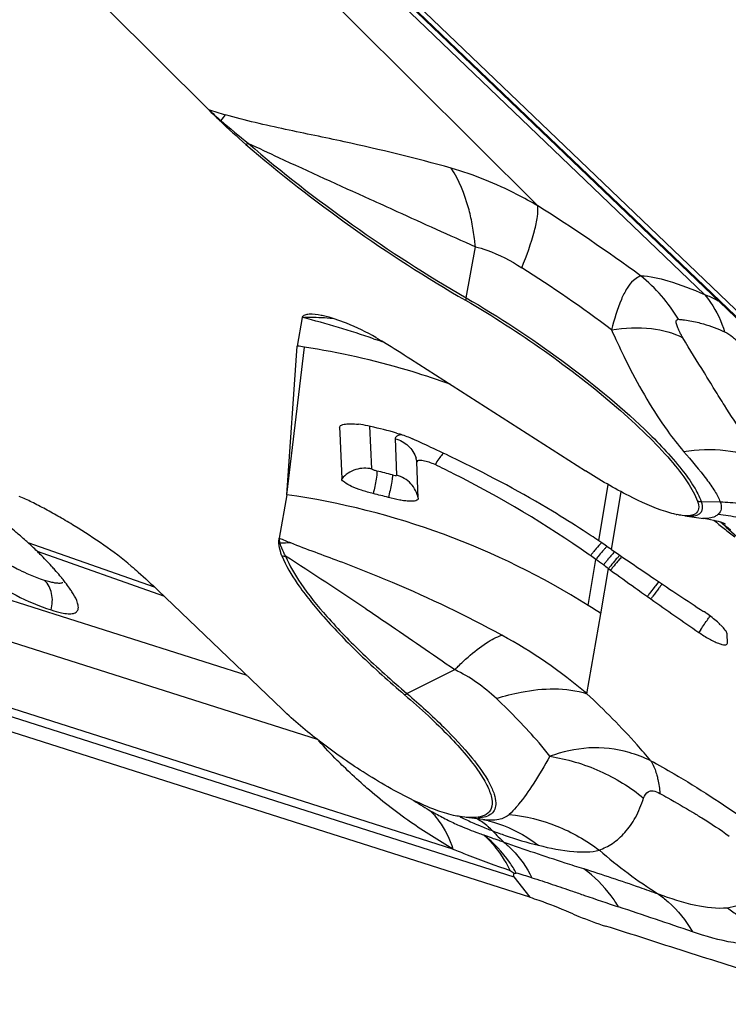
# Model space of a CAD drawing. Units: millimetres. Extents: x 0 to 841, y 0 to 594.
# Drawn here: x 131 to 133, y 186 to 189 of the extents above; entities that cross this region are included whole.
import ezdxf

# ---------------------------------------------------------------- set-up
doc = ezdxf.new("R2010")
doc.units = ezdxf.units.MM
doc.header["$LTSCALE"] = 46.255
doc.layers.add('607065213-000_CL', color=7, linetype='CONTINUOUS')

msp = doc.modelspace()

# ---------------------------------------------------------------- linework, layer by layer
at = {"layer": '607065213-000_CL', "color": 9, "linetype": 'CONTINUOUS'}
for p, q in [((133.9016, 187.9285), (130.6537, 191.042)), ((130.9359, 190.7392), (133.3841, 188.3923)), ((131.9738, 189.4888), (131.7511, 189.7103)), ((132.7196, 188.7459), (131.9738, 189.4888)), ((132.4328, 188.379), (132.4702, 188.5828)), ((132.064, 188.2153), (132.0706, 188.213)), ((131.7181, 187.593), (131.788, 188.1821)), ((132.0571, 187.6956), (132.0497, 187.8659)), ((132.1502, 187.8166), (132.1556, 187.6706)), ((132.9629, 187.4084), (133, 187.6331)), ((131.5591, 186.8706), (129.2554, 187.6056)), ((133.0138, 187.3735), (133.0523, 187.6041)), ((133.3707, 187.5661), (133.4469, 187.5643)), ((129.3674, 187.405), (131.8387, 186.6165)), ((130.6844, 187.4023), (131.1892, 187.225)), ((130.7212, 187.3675), (131.2262, 187.1897)), ((133.0462, 187.3515), (133.0354, 187.3397)), ((132.9205, 187.1506), (132.9507, 187.3343)), ((132.9712, 187.1179), (133.0012, 187.2978)), ((133.2015, 187.2458), (133.1886, 187.2296)), ((132.3806, 186.1785), (129.3859, 187.134)), ((132.9153, 186.7987), (132.9712, 187.1179)), ((129.4123, 187.0921), (132.6232, 186.0676)), ((133.3698, 187.0551), (133.3616, 187.043)), ((132.1973, 186.7989), (132.388, 186.8948)), ((132.6232, 186.0676), (132.6869, 185.9866))]:
    msp.add_line(p, q, dxfattribs=at)
at = {"layer": '607065213-000_CL', "color": 7, "linetype": 'CONTINUOUS'}
for p, q in [((130.7167, 191.0072), (133.9675, 187.8909)), ((130.7415, 190.9531), (133.8862, 187.9384)), ((131.0003, 189.5334), (131.4052, 189.1301)), ((131.7797, 188.3007), (131.7597, 188.1863)), ((131.7181, 187.593), (131.7597, 188.1863)), ((132.2114, 188.1353), (132.9099, 187.6878)), ((131.9282, 187.8613), (131.9292, 187.8386)), ((131.9292, 187.8386), (131.9369, 187.6566)), ((132.2421, 187.5784), (132.2367, 187.7245)), ((131.7181, 187.593), (131.6877, 187.4197)), ((133.3056, 187.5081), (133.3806, 187.4985)), ((133.4488, 187.4836), (133.4708, 187.4633)), ((133.4668, 187.477), (133.4686, 187.4763)), ((132.974, 187.4009), (132.9629, 187.4084)), ((132.9784, 187.3978), (132.974, 187.4009)), ((132.9873, 187.3918), (132.9784, 187.3978)), ((132.9293, 187.3496), (132.9245, 187.3529)), ((133.0138, 187.3735), (133.0225, 187.3676)), ((133.0012, 187.2978), (133.0097, 187.2917)), ((131.7002, 186.7353), (131.2035, 187.2115)), ((133.1414, 187.197), (133.1563, 187.1864)), ((133.1563, 187.1864), (133.1701, 187.1766)), ((133.4759, 187.0014), (133.4753, 187.0343)), ((132.6869, 185.9866), (129.4731, 187.012)), ((133.4757, 186.9998), (133.4759, 187.0014)), ((132.3834, 186.3129), (132.3831, 186.313)), ((132.4999, 186.2958), (132.4329, 186.3044)), ((132.5002, 186.2958), (132.5049, 186.2951)), ((132.6244, 186.0818), (132.6334, 186.0824))]:
    msp.add_line(p, q, dxfattribs=at)
for points in [[(133.3783, 187.4988), (133.3967, 187.496), (133.4206, 187.4913), (133.4389, 187.4866), (133.452, 187.4826), (133.4613, 187.4793), (133.4668, 187.477)], [(133.4708, 187.4633), (133.5137, 187.4261), (133.5567, 187.3911), (133.5995, 187.3583), (133.6419, 187.3277), (133.6839, 187.2991), (133.6981, 187.2898)]]:
    msp.add_lwpolyline(points, dxfattribs=at)
for centre, radius, start, end in [((133.564, 191.2982), 3.0596, 225.1232, 226.3128), ((133.5636, 191.3023), 3.0622, 226.3707, 229.0054), ((131.785, 187.951), 0.3644, 77.5416, 78.9767), ((130.973, 182.7441), 5.4987, 81.4767, 81.7749), ((131.9563, 187.4661), 0.4106, 78.0916, 83.3887), ((131.9527, 187.446), 0.431, 76.6293, 78.1706), ((131.3357, 184.8516), 3.0978, 74.6474, 76.6242), ((128.0878, 178.8476), 9.8744, 64.72728, 65.26206), ((127.8313, 178.3043), 10.4752, 64.11128, 64.72718), ((130.4202, 183.7751), 4.3675, 63.2931, 64.3684), ((130.4542, 183.8355), 4.2982, 54.919, 63.3368), ((131.3172, 184.5889), 3.0994, 74.9298, 76.0824), ((133.3366, 187.8204), 0.3133, 257.9755, 258.7167), ((129.9178, 186.5649), 1.1353, 48.0212, 49.4959), ((130.802, 184.2288), 3.8443, 55.7994, 56.918), ((129.9347, 186.5822), 1.1112, 47.5655, 48.0717), ((129.7577, 186.385), 1.3762, 45.5613, 47.6683), ((127.7218, 179.7021), 9.3197, 55.40084, 55.59885), ((129.4846, 186.1079), 1.7652, 44.9321, 45.5277), ((130.5219, 183.9352), 4.1777, 54.4524, 54.8137), ((143.4577, 202.5181), 18.3965, 235.44219, 236.05168), ((125.6807, 177.2519), 12.4301, 54.03361, 54.20588), ((125.7102, 177.2964), 12.3768, 53.90827, 54.02346), ((129.9979, 186.5891), 1.0614, 39.8434, 41.5118), ((130.1074, 186.6808), 0.9186, 38.9049, 39.8256), ((141.0105, 198.2852), 13.5967, 233.95375, 234.46048), ((130.189, 186.7466), 0.8137, 37.5556, 38.9144), ((144.9821, 204.7856), 21.1289, 236.05631, 236.69391), ((130.5622, 187.0123), 0.3555, 32.8714, 34.1496), ((142.1052, 199.8146), 15.4775, 234.45378, 234.60911), ((131.2941, 184.5716), 3.049, 56.6311, 57.7649), ((144.3206, 202.9525), 19.3186, 234.74702, 235.43948), ((133.0883, 186.6834), 0.5312, 55.7084, 56.6827), ((133.0814, 186.6733), 0.5433, 55.0024, 55.7107), ((133.2769, 186.8989), 0.2445, 43.0835, 45.7769), ((133.2146, 186.8943), 1.0042, 232.8953, 234.0012)]:
    msp.add_arc(centre, radius, start, end, dxfattribs=at)
at = {"layer": '607065213-000_CL', "color": 9, "linetype": 'CONTINUOUS'}
for centre, radius, start, end in [((133.1103, 194.4689), 5.6045, 252.287, 253.0066), ((134.0983, 192.1548), 4.0499, 228.3187, 229.2493), ((131.4097, 189.2562), 0.1753, 283.5219, 284.8707), ((132.2612, 188.466), 1.0178, 140.8151, 142.42), ((133.7232, 191.7026), 3.4625, 229.0681, 231.4372), ((131.4853, 189.167), 0.1892, 291.5376, 294.8149), ((128.5901, 182.2435), 7.7028, 53.89092, 57.58101), ((129.7246, 183.8843), 5.4666, 53.0218, 57.5804), ((132.7121, 187.9517), 0.6629, 41.0035, 50.9642), ((132.6403, 188.3408), 0.2109, 169.5594, 172.3578), ((132.6911, 187.9337), 0.6905, 31.3537, 40.9877), ((130.7245, 184.2794), 4.1575, 73.239, 75.2959), ((130.6821, 184.1373), 4.3057, 71.28, 73.2442), ((130.6601, 184.0714), 4.3752, 70.6718, 71.1922), ((131.3166, 185.1218), 3.0963, 73.4481, 81.2435), ((131.32, 185.1337), 3.084, 73.0709, 73.4448), ((131.32, 185.1339), 3.0838, 70.0474, 73.0706), ((132.1304, 187.7053), 0.1082, 10.2244, 17.9714), ((132.554, 187.5711), 0.2826, 144.1826, 149.9252), ((131.362, 184.6782), 3.0929, 75.4442, 76.6253), ((131.2786, 184.5435), 3.081, 57.799, 81.8), ((133.3757, 187.7735), 0.2075, 264.6588, 268.6227), ((135.3419, 189.8301), 3.0264, 230.6134, 231.1151), ((135.415, 189.9207), 3.1428, 231.1148, 231.6027), ((135.4705, 189.9907), 3.2321, 231.6027, 232.5645), ((131.7132, 187.6051), 0.2073, 262.5805, 264.0177), ((135.3965, 196.1587), 9.4933, 247.00385, 247.30665), ((131.7354, 186.6475), 0.7528, 90.1066, 93.334), ((133.22, 187.1625), 0.3173, 135.6739, 137.6236), ((131.7162, 187.555), 0.2071, 265.0549, 269.014), ((113.0325, 158.5272), 34.3451, 56.41105, 57.05065), ((133.5104, 186.9043), 0.7321, 141.3865, 142.5413), ((133.4766, 186.9315), 0.6887, 140.2091, 141.3977), ((133.5752, 186.855), 0.7872, 141.4181, 142.491), ((133.4896, 186.9243), 0.677, 139.1383, 141.4859), ((133.3293, 187.0627), 0.4653, 137.6069, 139.1131), ((133.5299, 186.8963), 0.6887, 139.3392, 140.4395), ((133.273, 187.1358), 0.3028, 136.1383, 137.3864), ((133.6694, 186.7818), 0.8691, 141.4046, 142.3733), ((133.6288, 186.8144), 0.8171, 140.4285, 141.4137), ((133.7761, 186.7055), 0.9754, 141.7474, 142.6094), ((133.343, 187.0715), 0.3978, 137.3965, 138.7148), ((133.7806, 186.7039), 0.9695, 141.7963, 142.6786), ((133.6676, 186.8672), 0.5839, 140.7671, 141.7734), ((134.7884, 186.0032), 2.0159, 143.6441, 144.0607), ((134.9616, 185.8832), 2.2096, 143.7932, 144.1728), ((130.6223, 188.9811), 3.3551, 325.8265, 326.0795), ((125.6791, 192.3367), 9.3296, 325.52071, 325.82862), ((131.6028, 185.2521), 2.0285, 49.6828, 61.3342), ((132.0872, 186.2855), 0.6795, 46.6215, 63.7332), ((132.11, 186.9722), 0.194, 293.5921, 296.7377), ((132.9082, 185.9677), 0.6213, 65.0731, 73.6475), ((133.2222, 187.9716), 1.8861, 237.7898, 240.2533), ((132.0852, 186.1188), 0.2947, 43.196, 46.9254), ((133.186, 187.9075), 1.8125, 240.2426, 241.1754), ((133.036, 187.633), 1.4996, 241.1379, 243.3186), ((132.9032, 187.369), 1.2041, 243.3256, 245.9114), ((133.027, 187.5764), 1.4116, 243.9703, 244.3011), ((133.0383, 187.5999), 1.4377, 244.3017, 244.7822), ((133.0962, 187.7246), 1.5751, 244.8116, 246.82), ((132.3181, 186.0307), 0.3119, 49.4902, 59.2704), ((132.3949, 185.7874), 0.5195, 75.7349, 77.7437), ((133.1887, 187.9384), 1.8081, 246.7927, 247.2608), ((133.3432, 188.3111), 2.2115, 247.3002, 248.6793), ((132.3077, 186.0182), 0.3282, 45.163, 49.5261), ((133.0219, 186.6914), 0.6536, 222.3696, 228.083), ((134.2264, 187.6271), 1.9246, 229.0465, 237.7892), ((132.0955, 184.1576), 1.9986, 72.5456, 74.3891), ((106.6212, 107.1525), 83.1068, 71.249112, 71.463698)]:
    msp.add_arc(centre, radius, start, end, dxfattribs=at)
for points, knots in [([(132.3738, 188.8963), (132.2324, 188.9358), (132.0123, 188.989), (131.7099, 189.0509), (131.5517, 189.0862), (131.4724, 189.1091)], [0, 0, 0, 0, 0.475439, 0.732689, 1, 1, 1, 1]), ([(131.5647, 188.9952), (131.6973, 188.8799), (131.9786, 188.662), (132.2773, 188.4687), (132.4328, 188.379)], [0, 0, 0, 0, 0.494504, 1, 1, 1, 1]), ([(131.5647, 188.9952), (131.6048, 188.9764), (131.7657, 188.9013), (131.9273, 188.8278), (132.0488, 188.773)], [0, 0, 0, 0, 0.249132, 1, 1, 1, 1]), ([(132.7196, 188.7458), (132.6921, 188.7616), (132.5816, 188.8218), (132.4645, 188.8707), (132.3738, 188.8963)], [0, 0, 0, 0, 0.251738, 1, 1, 1, 1]), ([(132.4574, 188.6733), (132.4533, 188.6948), (132.4355, 188.7723), (132.4054, 188.848), (132.3738, 188.8963)], [0, 0, 0, 0, 0.27517, 1, 1, 1, 1]), ([(132.0488, 188.773), (132.085, 188.7566), (132.2252, 188.6927), (132.3656, 188.6291), (132.4702, 188.5828)], [0, 0, 0, 0, 0.257663, 1, 1, 1, 1]), ([(132.6553, 188.499), (132.6748, 188.5471), (132.6996, 188.6142), (132.7179, 188.6978), (132.7206, 188.7315), (132.7196, 188.7459)], [0, 0, 0, 0, 0.607352, 0.831875, 1, 1, 1, 1]), ([(132.4702, 188.5828), (132.4695, 188.5905), (132.4662, 188.6208), (132.4617, 188.651), (132.4574, 188.6733)], [0, 0, 0, 0, 0.255416, 1, 1, 1, 1]), ([(132.4702, 188.5828), (132.4856, 188.5792), (132.5508, 188.5595), (132.6113, 188.5269), (132.6553, 188.499)], [0, 0, 0, 0, 0.233032, 1, 1, 1, 1]), ([(133.101, 188.4475), (133.0905, 188.4391), (133.0723, 188.4145), (133.0405, 188.3495), (133.0243, 188.2922), (133.0128, 188.2514)], [0, 0, 0, 0, 0.184855, 0.414498, 1, 1, 1, 1]), ([(133.1295, 188.4666), (133.1272, 188.4655), (133.1171, 188.4601), (133.1078, 188.4532), (133.101, 188.4475)], [0, 0, 0, 0, 0.221972, 1, 1, 1, 1]), ([(133.1295, 188.4666), (133.1665, 188.4655), (133.254, 188.4452), (133.3367, 188.4133), (133.3841, 188.3923)], [0, 0, 0, 0, 0.416357, 1, 1, 1, 1]), ([(132.4328, 188.379), (132.565, 188.3028), (132.8119, 188.1395), (133.0419, 187.9527), (133.1451, 187.8538)], [0, 0, 0, 0, 0.516305, 1, 1, 1, 1]), ([(133.3841, 188.3923), (133.3887, 188.3907), (133.4076, 188.3834), (133.4258, 188.3745), (133.4392, 188.3672)], [0, 0, 0, 0, 0.243645, 1, 1, 1, 1]), ([(133.3841, 188.3923), (133.3929, 188.3822), (133.4275, 188.3369), (133.4516, 188.2841), (133.4646, 188.2427)], [0, 0, 0, 0, 0.236607, 1, 1, 1, 1]), ([(133.2979, 188.219), (133.2954, 188.2233), (133.2907, 188.2318), (133.2832, 188.2464), (133.2761, 188.2622), (133.2717, 188.2766), (133.2701, 188.2907), (133.278, 188.2934), (133.2808, 188.293)], [0, 0, 0, 0, 0.174731, 0.342739, 0.576831, 0.771717, 0.900875, 1, 1, 1, 1]), ([(133.2808, 188.293), (133.2863, 188.2926), (133.3113, 188.2902), (133.336, 188.2857), (133.3551, 188.2811)], [0, 0, 0, 0, 0.220069, 1, 1, 1, 1]), ([(133.0128, 188.2514), (133.0657, 188.259), (133.1632, 188.264), (133.2598, 188.2398), (133.2979, 188.219)], [0, 0, 0, 0, 0.55183, 1, 1, 1, 1]), ([(133.0128, 188.2514), (133.0287, 188.2162), (133.089, 188.087), (133.1581, 187.9615), (133.2168, 187.8758)], [0, 0, 0, 0, 0.271113, 1, 1, 1, 1]), ([(133.3551, 188.2811), (133.3633, 188.2791), (133.4007, 188.2691), (133.4371, 188.2553), (133.4646, 188.2427)], [0, 0, 0, 0, 0.218564, 1, 1, 1, 1]), ([(133.615, 187.7269), (133.5879, 187.7601), (133.5379, 187.8348), (133.4758, 187.931), (133.4238, 188.0135), (133.3691, 188.1037), (133.3248, 188.1712), (133.2979, 188.219)], [0, 0, 0, 0, 0.219644, 0.459362, 0.58682, 0.718997, 1, 1, 1, 1]), ([(133.4646, 188.2427), (133.476, 188.2377), (133.4982, 188.2225), (133.5178, 188.2046), (133.5277, 188.1947)], [0, 0, 0, 0, 0.471303, 1, 1, 1, 1]), ([(133.2168, 187.8758), (133.2236, 187.866), (133.2502, 187.8281), (133.2786, 187.7916), (133.3009, 187.7655)], [0, 0, 0, 0, 0.257219, 1, 1, 1, 1]), ([(132.1748, 187.8321), (132.1718, 187.8317), (132.1633, 187.8302), (132.1535, 187.8262), (132.151, 187.8208)], [0, 0, 0, 0, 0.335252, 1, 1, 1, 1]), ([(133.1451, 187.8538), (133.198, 187.8031), (133.2686, 187.73), (133.3403, 187.6304), (133.3635, 187.5864), (133.3707, 187.5661)], [0, 0, 0, 0, 0.597396, 0.82471, 1, 1, 1, 1]), ([(132.3428, 187.7583), (132.3412, 187.7567), (132.3349, 187.7497), (132.3291, 187.7423), (132.3249, 187.7365)], [0, 0, 0, 0, 0.236375, 1, 1, 1, 1]), ([(133.3009, 187.7655), (133.356, 187.7742), (133.4642, 187.7783), (133.5693, 187.7494), (133.615, 187.7269)], [0, 0, 0, 0, 0.52298, 1, 1, 1, 1]), ([(133.3009, 187.7655), (133.3321, 187.729), (133.3762, 187.6779), (133.4245, 187.6102), (133.4414, 187.5791), (133.4469, 187.5643)], [0, 0, 0, 0, 0.577253, 0.810419, 1, 1, 1, 1]), ([(132.0571, 187.6954), (132.0363, 187.7002), (131.9903, 187.6989), (131.9514, 187.6736), (131.9368, 187.6567)], [0, 0, 0, 0, 0.488814, 1, 1, 1, 1]), ([(132.0774, 187.6872), (132.0732, 187.6884), (132.0667, 187.6899), (132.0611, 187.693), (132.0569, 187.6943), (132.0571, 187.6954)], [0, 0, 0, 0, 0.589203, 0.843128, 1, 1, 1, 1]), ([(132.0774, 187.6872), (132.0779, 187.6766), (132.0724, 187.6463), (132.0669, 187.6166), (132.0627, 187.5973)], [0, 0, 0, 0, 0.351202, 1, 1, 1, 1]), ([(132.1393, 187.6718), (132.1395, 187.6676), (132.1383, 187.6564), (132.1335, 187.6263), (132.1276, 187.6005), (132.1231, 187.5817)], [0, 0, 0, 0, 0.138423, 0.366136, 1, 1, 1, 1]), ([(132.1393, 187.6718), (132.1428, 187.6709), (132.1481, 187.6701), (132.1529, 187.6694), (132.1557, 187.6701), (132.1557, 187.6707)], [0, 0, 0, 0, 0.643913, 0.88628, 1, 1, 1, 1]), ([(132.2419, 187.5784), (132.2382, 187.5998), (132.2173, 187.6417), (132.1771, 187.6651), (132.1557, 187.6708)], [0, 0, 0, 0, 0.495282, 1, 1, 1, 1]), ([(133.3707, 187.5661), (133.3747, 187.5547), (133.379, 187.5362), (133.3667, 187.5164), (133.3573, 187.5118), (133.3523, 187.5101)], [0, 0, 0, 0, 0.547447, 0.762398, 1, 1, 1, 1]), ([(133.4469, 187.5643), (133.4502, 187.5553), (133.4545, 187.5371), (133.4447, 187.5203), (133.4386, 187.5154)], [0, 0, 0, 0, 0.547737, 1, 1, 1, 1]), ([(133.4469, 187.5643), (133.4738, 187.5637), (133.5799, 187.5551), (133.6844, 187.523), (133.7549, 187.4861)], [0, 0, 0, 0, 0.252675, 1, 1, 1, 1]), ([(133.3523, 187.5101), (133.3493, 187.5091), (133.3339, 187.5056), (133.3179, 187.5066), (133.3056, 187.5081)], [0, 0, 0, 0, 0.206121, 1, 1, 1, 1]), ([(133.4386, 187.5154), (133.435, 187.5118), (133.4175, 187.4991), (133.3943, 187.4968), (133.3782, 187.4988)], [0, 0, 0, 0, 0.23712, 1, 1, 1, 1]), ([(133.4386, 187.5154), (133.4658, 187.5126), (133.5746, 187.4947), (133.6789, 187.4508), (133.7485, 187.4061)], [0, 0, 0, 0, 0.248761, 1, 1, 1, 1]), ([(131.7127, 187.3479), (131.7102, 187.3525), (131.7017, 187.3688), (131.6947, 187.3861), (131.6916, 187.399)], [0, 0, 0, 0, 0.282205, 1, 1, 1, 1]), ([(132.5759, 187.0319), (132.4342, 187.1092), (132.2197, 187.2127), (131.9345, 187.3251), (131.798, 187.3745), (131.734, 187.4003)], [0, 0, 0, 0, 0.526516, 0.77499, 1, 1, 1, 1]), ([(132.9736, 187.4012), (132.9716, 187.3992), (132.9624, 187.3899), (132.9539, 187.3801), (132.9474, 187.3722)], [0, 0, 0, 0, 0.219189, 1, 1, 1, 1]), ([(130.6826, 187.2773), (130.6692, 187.2832), (130.6099, 187.3115), (130.5534, 187.3452), (130.5107, 187.3728)], [0, 0, 0, 0, 0.224487, 1, 1, 1, 1]), ([(131.7127, 187.3479), (131.728, 187.3092), (131.779, 187.2247), (131.884, 187.0955), (132.0268, 186.9493), (132.137, 186.8504), (132.1973, 186.7989)], [0, 0, 0, 0, 0.169563, 0.397409, 0.677523, 1, 1, 1, 1]), ([(133.026, 187.3653), (133.0246, 187.3639), (133.0182, 187.3573), (133.0121, 187.3504), (133.0075, 187.345)], [0, 0, 0, 0, 0.222436, 1, 1, 1, 1]), ([(133.0354, 187.3397), (133.0334, 187.3375), (133.0248, 187.3276), (133.0165, 187.3174), (133.0102, 187.3094)], [0, 0, 0, 0, 0.228426, 1, 1, 1, 1]), ([(133.044, 187.334), (133.042, 187.3317), (133.0334, 187.3217), (133.0251, 187.3114), (133.0188, 187.3035)], [0, 0, 0, 0, 0.231664, 1, 1, 1, 1]), ([(130.7516, 187.2508), (130.7463, 187.2525), (130.7229, 187.2604), (130.7, 187.2696), (130.6826, 187.2773)], [0, 0, 0, 0, 0.228485, 1, 1, 1, 1]), ([(130.7774, 187.1328), (130.783, 187.1541), (130.7855, 187.1973), (130.7658, 187.2372), (130.7516, 187.2508)], [0, 0, 0, 0, 0.528312, 1, 1, 1, 1]), ([(130.8236, 187.2414), (130.8223, 187.2409), (130.8159, 187.2389), (130.809, 187.2389), (130.8038, 187.2392)], [0, 0, 0, 0, 0.21139, 1, 1, 1, 1]), ([(133.1886, 187.2296), (133.1867, 187.2272), (133.1788, 187.2169), (133.1709, 187.2064), (133.1649, 187.1982)], [0, 0, 0, 0, 0.231772, 1, 1, 1, 1]), ([(133.2089, 187.2285), (133.2067, 187.2257), (133.1964, 187.2124), (133.1864, 187.199), (133.1787, 187.1885)], [0, 0, 0, 0, 0.218516, 1, 1, 1, 1]), ([(132.0332, 187.1376), (132.0612, 187.1188), (132.1799, 187.0385), (132.2978, 186.9571), (132.388, 186.8948)], [0, 0, 0, 0, 0.235079, 1, 1, 1, 1]), ([(132.4411, 186.945), (132.4643, 186.9654), (132.5063, 186.9988), (132.5541, 187.0252), (132.5759, 187.0319)], [0, 0, 0, 0, 0.57491, 1, 1, 1, 1]), ([(132.388, 186.8948), (132.3925, 186.8993), (132.4098, 186.9165), (132.4276, 186.9331), (132.4411, 186.945)], [0, 0, 0, 0, 0.261224, 1, 1, 1, 1]), ([(132.1973, 186.7989), (132.2478, 186.7559), (132.3381, 186.6741), (132.4496, 186.5549), (132.5165, 186.4639), (132.5453, 186.4013), (132.5513, 186.3744), (132.5515, 186.3625)], [0, 0, 0, 0, 0.348681, 0.63911, 0.857345, 0.937693, 1, 1, 1, 1]), ([(132.554, 186.7794), (132.5864, 186.7898), (132.7035, 186.8207), (132.8317, 186.8244), (132.9153, 186.7987)], [0, 0, 0, 0, 0.28047, 1, 1, 1, 1]), ([(133.1701, 186.5311), (133.1522, 186.5525), (133.0715, 186.6456), (132.9845, 186.7332), (132.9153, 186.7987)], [0, 0, 0, 0, 0.226284, 1, 1, 1, 1]), ([(132.7673, 186.5488), (132.7533, 186.567), (132.6871, 186.6482), (132.6134, 186.7231), (132.554, 186.7794)], [0, 0, 0, 0, 0.218701, 1, 1, 1, 1]), ([(131.9443, 186.5077), (131.9359, 186.5158), (131.902, 186.549), (131.8693, 186.5834), (131.8461, 186.6106)], [0, 0, 0, 0, 0.247415, 1, 1, 1, 1]), ([(133.0831, 186.5639), (133.0314, 186.5792), (132.9226, 186.5911), (132.8171, 186.5664), (132.7673, 186.5488)], [0, 0, 0, 0, 0.505266, 1, 1, 1, 1]), ([(132.7673, 186.5488), (132.7461, 186.5113), (132.7072, 186.4457), (132.6637, 186.3829), (132.6428, 186.3571)], [0, 0, 0, 0, 0.564909, 1, 1, 1, 1]), ([(132.7673, 186.5488), (132.8357, 186.538), (132.9695, 186.4983), (133.0885, 186.4253), (133.1415, 186.3817)], [0, 0, 0, 0, 0.502459, 1, 1, 1, 1]), ([(133.1701, 186.5311), (133.2012, 186.5142), (133.3306, 186.441), (133.4555, 186.36), (133.5474, 186.2942)], [0, 0, 0, 0, 0.238837, 1, 1, 1, 1]), ([(133.1701, 186.5311), (133.1726, 186.5269), (133.1827, 186.5085), (133.1899, 186.4886), (133.1942, 186.4731)], [0, 0, 0, 0, 0.234964, 1, 1, 1, 1]), ([(132.0375, 186.422), (132.0296, 186.4289), (131.998, 186.4568), (131.9672, 186.4856), (131.9443, 186.5077)], [0, 0, 0, 0, 0.246072, 1, 1, 1, 1]), ([(133.1942, 186.4731), (133.1957, 186.4676), (133.2015, 186.4438), (133.2047, 186.4194), (133.2061, 186.4007)], [0, 0, 0, 0, 0.236062, 1, 1, 1, 1]), ([(132.3806, 186.1785), (132.323, 186.2125), (132.2039, 186.2872), (132.0929, 186.3737), (132.0375, 186.422)], [0, 0, 0, 0, 0.476068, 1, 1, 1, 1]), ([(133.1415, 186.3817), (133.1447, 186.3918), (133.1545, 186.4091), (133.1829, 186.4127), (133.1979, 186.4055), (133.2061, 186.4007)], [0, 0, 0, 0, 0.398393, 0.642682, 1, 1, 1, 1]), ([(132.5515, 186.3625), (132.5517, 186.3543), (132.5496, 186.338), (132.5349, 186.3176), (132.5106, 186.3057), (132.4918, 186.3029), (132.4814, 186.3023)], [0, 0, 0, 0, 0.238853, 0.456477, 0.698714, 1, 1, 1, 1]), ([(132.965, 186.1736), (132.9732, 186.178), (132.9914, 186.1858), (133.028, 186.206), (133.0607, 186.2367), (133.0893, 186.2732), (133.1184, 186.317), (133.1308, 186.356), (133.1415, 186.3817)], [0, 0, 0, 0, 0.09969, 0.209748, 0.443562, 0.569617, 0.703502, 1, 1, 1, 1]), ([(133.2061, 186.4007), (133.2168, 186.3947), (133.2605, 186.3702), (133.304, 186.3453), (133.3365, 186.3257)], [0, 0, 0, 0, 0.243747, 1, 1, 1, 1]), ([(132.6428, 186.3571), (132.6396, 186.3531), (132.6279, 186.3391), (132.6154, 186.3256), (132.6056, 186.3168)], [0, 0, 0, 0, 0.279552, 1, 1, 1, 1]), ([(133.3365, 186.3257), (133.3488, 186.3183), (133.3985, 186.288), (133.4471, 186.256), (133.4825, 186.2302)], [0, 0, 0, 0, 0.246824, 1, 1, 1, 1]), ([(132.3, 186.3205), (132.3089, 186.311), (132.3438, 186.2687), (132.368, 186.2182), (132.3806, 186.1785)], [0, 0, 0, 0, 0.238742, 1, 1, 1, 1]), ([(132.6056, 186.3168), (132.5941, 186.3064), (132.5588, 186.2905), (132.5212, 186.2931), (132.5001, 186.2958)], [0, 0, 0, 0, 0.420849, 1, 1, 1, 1]), ([(132.5229, 186.2909), (132.5765, 186.2772), (132.6459, 186.2474), (132.7066, 186.205), (132.7214, 186.1936)], [0, 0, 0, 0, 0.74813, 1, 1, 1, 1]), ([(132.6056, 186.3168), (132.6702, 186.3102), (132.7984, 186.2787), (132.9131, 186.2133), (132.965, 186.1736)], [0, 0, 0, 0, 0.498488, 1, 1, 1, 1]), ([(132.5044, 186.2337), (132.4968, 186.2362), (132.4655, 186.2471), (132.4347, 186.2595), (132.4118, 186.2697)], [0, 0, 0, 0, 0.24171, 1, 1, 1, 1]), ([(132.5391, 186.2509), (132.5556, 186.2448), (132.6156, 186.2235), (132.6766, 186.2046), (132.7214, 186.1936)], [0, 0, 0, 0, 0.276197, 1, 1, 1, 1]), ([(132.6088, 186.0934), (132.6021, 186.1073), (132.5744, 186.1589), (132.537, 186.2056), (132.5044, 186.2337)], [0, 0, 0, 0, 0.264625, 1, 1, 1, 1]), ([(132.6334, 186.0824), (132.6251, 186.0973), (132.59, 186.1538), (132.5435, 186.2034), (132.5044, 186.2337)], [0, 0, 0, 0, 0.256012, 1, 1, 1, 1]), ([(132.5853, 186.2051), (132.5783, 186.2074), (132.5512, 186.2165), (132.5243, 186.2261), (132.5044, 186.2337)], [0, 0, 0, 0, 0.256624, 1, 1, 1, 1]), ([(132.9033, 186.099), (132.8785, 186.1068), (132.772, 186.1408), (132.666, 186.1761), (132.5853, 186.2051)], [0, 0, 0, 0, 0.233121, 1, 1, 1, 1]), ([(132.5853, 186.2051), (132.5964, 186.196), (132.6405, 186.1554), (132.6748, 186.1049), (132.695, 186.0641)], [0, 0, 0, 0, 0.239479, 1, 1, 1, 1]), ([(132.3806, 186.1785), (132.3996, 186.1707), (132.4751, 186.1407), (132.5514, 186.1127), (132.6088, 186.0934)], [0, 0, 0, 0, 0.253675, 1, 1, 1, 1]), ([(132.7214, 186.1936), (132.768, 186.1821), (132.8484, 186.1654), (132.932, 186.1658), (132.965, 186.1736)], [0, 0, 0, 0, 0.586512, 1, 1, 1, 1]), ([(133.2012, 185.9983), (133.1763, 186.0072), (133.0772, 186.0422), (132.9774, 186.0754), (132.9026, 186.0995)], [0, 0, 0, 0, 0.252137, 1, 1, 1, 1]), ([(133.0413, 185.9479), (133.0322, 185.963), (132.9942, 186.0199), (132.9448, 186.0695), (132.9033, 186.099)], [0, 0, 0, 0, 0.257456, 1, 1, 1, 1]), ([(132.695, 186.0641), (132.7226, 186.056), (132.7766, 186.0374), (132.8309, 186.0193), (132.8577, 186.0101)], [0, 0, 0, 0, 0.50278, 1, 1, 1, 1]), ([(133.5868, 186.0542), (133.5896, 186.0457), (133.5913, 186.0287), (133.5821, 185.9998), (133.5589, 185.972), (133.5202, 185.9514), (133.4909, 185.9452), (133.4754, 185.9431)], [0, 0, 0, 0, 0.150881, 0.275602, 0.501756, 0.737487, 1, 1, 1, 1]), ([(132.8577, 186.0101), (132.8737, 186.0046), (132.9347, 185.9833), (132.996, 185.9628), (133.0413, 185.9479)], [0, 0, 0, 0, 0.260837, 1, 1, 1, 1]), ([(133.4754, 185.9431), (133.4334, 185.939), (133.3382, 185.9507), (133.2492, 185.9811), (133.2005, 185.9987)], [0, 0, 0, 0, 0.449034, 1, 1, 1, 1]), ([(133.2005, 185.9987), (133.214, 185.9892), (133.2671, 185.9469), (133.3103, 185.8927), (133.3363, 185.8484)], [0, 0, 0, 0, 0.243309, 1, 1, 1, 1]), ([(133.4754, 185.9431), (133.4904, 185.9336), (133.5495, 185.8927), (133.6021, 185.8423), (133.6365, 185.8007)], [0, 0, 0, 0, 0.247306, 1, 1, 1, 1]), ([(133.6365, 185.8007), (133.5916, 185.7934), (133.4876, 185.8017), (133.3897, 185.8303), (133.3363, 185.8484)], [0, 0, 0, 0, 0.446463, 1, 1, 1, 1])]:
    msp.add_open_spline(points, degree=3, knots=knots, dxfattribs=at)
at = {"layer": '607065213-000_CL', "color": 7, "linetype": 'CONTINUOUS'}
for points, knots in [([(131.5548, 188.991), (131.6886, 188.8746), (131.9726, 188.6546), (132.2742, 188.4594), (132.4312, 188.3688)], [0, 0, 0, 0, 0.494504, 1, 1, 1, 1]), ([(132.4312, 188.3688), (132.539, 188.3066), (132.7463, 188.1726), (132.9844, 187.9886), (133.149, 187.8385), (133.2447, 187.7384), (133.3142, 187.6505), (133.3471, 187.5931), (133.3564, 187.567)], [0, 0, 0, 0, 0.301787, 0.597405, 0.728449, 0.841523, 0.932777, 1, 1, 1, 1]), ([(131.8546, 188.3086), (131.8388, 188.3117), (131.8163, 188.3145), (131.7908, 188.3117), (131.7805, 188.305), (131.7797, 188.3007)], [0, 0, 0, 0, 0.613197, 0.834801, 1, 1, 1, 1]), ([(131.7797, 188.3007), (131.7905, 188.301), (131.8311, 188.3018), (131.8718, 188.3002), (131.9014, 188.2969)], [0, 0, 0, 0, 0.266032, 1, 1, 1, 1]), ([(132.0733, 188.2201), (132.0356, 188.242), (131.9672, 188.2753), (131.8951, 188.2998), (131.8636, 188.3068)], [0, 0, 0, 0, 0.574235, 1, 1, 1, 1]), ([(132.0733, 188.2201), (132.0847, 188.2135), (132.1312, 188.186), (132.177, 188.1573), (132.2114, 188.1353)], [0, 0, 0, 0, 0.24545, 1, 1, 1, 1]), ([(131.9302, 187.8665), (131.9331, 187.8698), (131.9446, 187.8742), (131.9557, 187.8754), (131.9627, 187.8758)], [0, 0, 0, 0, 0.387509, 1, 1, 1, 1]), ([(131.9627, 187.8758), (131.9658, 187.8759), (131.9794, 187.8762), (131.9931, 187.8752), (132.0036, 187.874)], [0, 0, 0, 0, 0.224024, 1, 1, 1, 1]), ([(132.1559, 187.8389), (132.1615, 187.8373), (132.1833, 187.8309), (132.2046, 187.8228), (132.2199, 187.8158)], [0, 0, 0, 0, 0.256732, 1, 1, 1, 1]), ([(132.3095, 187.7128), (132.3017, 187.7165), (132.2857, 187.7224), (132.2663, 187.7279), (132.2518, 187.7294), (132.244, 187.7297), (132.2368, 187.7272), (132.2369, 187.7246)], [0, 0, 0, 0, 0.339013, 0.662271, 0.794336, 0.896427, 1, 1, 1, 1]), ([(132.9004, 187.4499), (132.8601, 187.4762), (132.6995, 187.5767), (132.5322, 187.6665), (132.405, 187.7282)], [0, 0, 0, 0, 0.253895, 1, 1, 1, 1]), ([(133.23, 187.5252), (133.1794, 187.5413), (133.0697, 187.5913), (132.9661, 187.6518), (132.9099, 187.6878)], [0, 0, 0, 0, 0.443219, 1, 1, 1, 1]), ([(132.0627, 187.5973), (132.0471, 187.6012), (132.0179, 187.6094), (131.9785, 187.6243), (131.9519, 187.6379), (131.937, 187.6507), (131.9368, 187.6567)], [0, 0, 0, 0, 0.338929, 0.644244, 0.873584, 1, 1, 1, 1]), ([(131.0971, 187.3082), (131.0623, 187.3382), (130.9875, 187.3932), (130.8909, 187.4564), (130.8127, 187.5032), (130.7561, 187.535), (130.7025, 187.5625), (130.6677, 187.5791), (130.6506, 187.5851)], [0, 0, 0, 0, 0.261611, 0.527903, 0.656765, 0.780667, 0.897261, 1, 1, 1, 1]), ([(132.2419, 187.5784), (132.242, 187.5764), (132.2399, 187.5717), (132.2318, 187.5682), (132.2206, 187.5665), (132.2058, 187.5666), (132.1879, 187.5682), (132.1598, 187.5726), (132.138, 187.5777), (132.1231, 187.5817)], [0, 0, 0, 0, 0.047474, 0.110078, 0.200367, 0.319457, 0.464546, 0.630492, 1, 1, 1, 1]), ([(133.3564, 187.567), (133.3598, 187.5573), (133.3649, 187.5387), (133.3545, 187.5211), (133.348, 187.5168)], [0, 0, 0, 0, 0.570537, 1, 1, 1, 1]), ([(133.2713, 187.514), (133.2681, 187.5147), (133.2542, 187.5179), (133.2405, 187.5219), (133.23, 187.5252)], [0, 0, 0, 0, 0.232482, 1, 1, 1, 1]), ([(133.348, 187.5168), (133.3451, 187.5148), (133.3282, 187.5074), (133.3091, 187.5084), (133.2945, 187.5101)], [0, 0, 0, 0, 0.194964, 1, 1, 1, 1]), ([(130.6552, 187.4282), (130.6495, 187.433), (130.6262, 187.4526), (130.6021, 187.4714), (130.5836, 187.4851)], [0, 0, 0, 0, 0.244427, 1, 1, 1, 1]), ([(131.6984, 187.3487), (131.6966, 187.3532), (131.6907, 187.3697), (131.6868, 187.3871), (131.6864, 187.3996)], [0, 0, 0, 0, 0.282524, 1, 1, 1, 1]), ([(130.7927, 187.2926), (130.7882, 187.2976), (130.7692, 187.3188), (130.7495, 187.3393), (130.7342, 187.3546)], [0, 0, 0, 0, 0.237846, 1, 1, 1, 1]), ([(131.6984, 187.3487), (131.7138, 187.3095), (131.7653, 187.2243), (131.8714, 187.0938), (132.0155, 186.9462), (132.1268, 186.8463), (132.1876, 186.7944)], [0, 0, 0, 0, 0.169564, 0.397411, 0.677524, 1, 1, 1, 1]), ([(131.0971, 187.3082), (131.1066, 187.3001), (131.1427, 187.2686), (131.1779, 187.236), (131.2035, 187.2115)], [0, 0, 0, 0, 0.260047, 1, 1, 1, 1]), ([(130.4706, 187.2885), (130.5247, 187.2535), (130.6236, 187.1947), (130.7292, 187.1481), (130.7774, 187.1328)], [0, 0, 0, 0, 0.560346, 1, 1, 1, 1]), ([(130.8564, 187.2119), (130.8547, 187.2144), (130.8475, 187.2248), (130.84, 187.2349), (130.8341, 187.2426)], [0, 0, 0, 0, 0.23925, 1, 1, 1, 1]), ([(130.8833, 187.16), (130.8823, 187.1634), (130.8765, 187.1793), (130.868, 187.1941), (130.8608, 187.2053)], [0, 0, 0, 0, 0.213395, 1, 1, 1, 1]), ([(130.8857, 187.1382), (130.886, 187.1398), (130.8865, 187.1472), (130.885, 187.1545), (130.8833, 187.16)], [0, 0, 0, 0, 0.221735, 1, 1, 1, 1]), ([(130.7774, 187.1328), (130.7911, 187.1284), (130.8136, 187.122), (130.8435, 187.1174), (130.8645, 187.1177), (130.8805, 187.1244), (130.885, 187.1338), (130.8857, 187.1382)], [0, 0, 0, 0, 0.362564, 0.586636, 0.760085, 0.887096, 1, 1, 1, 1]), ([(133.4474, 187.0741), (133.4436, 187.0778), (133.4264, 187.0937), (133.4079, 187.108), (133.3931, 187.1184)], [0, 0, 0, 0, 0.227147, 1, 1, 1, 1]), ([(133.3616, 187.043), (133.3749, 187.0338), (133.3948, 187.0213), (133.4212, 187.0076), (133.4383, 187.0001), (133.4527, 186.9953), (133.4638, 186.9934), (133.4724, 186.9939), (133.4754, 186.9979), (133.4757, 186.9997)], [0, 0, 0, 0, 0.377188, 0.545987, 0.692378, 0.811161, 0.89895, 0.957068, 1, 1, 1, 1]), ([(133.4753, 187.0343), (133.4752, 187.039), (133.4687, 187.0508), (133.4608, 187.0602), (133.4555, 187.0659)], [0, 0, 0, 0, 0.377744, 1, 1, 1, 1]), ([(132.1876, 186.7944), (132.2199, 186.7669), (132.2804, 186.7132), (132.3626, 186.633), (132.4306, 186.5583), (132.4829, 186.491), (132.5186, 186.4324), (132.5374, 186.3835), (132.5383, 186.3412), (132.5219, 186.3219), (132.5127, 186.3164)], [0, 0, 0, 0, 0.205553, 0.392509, 0.556591, 0.694838, 0.805327, 0.888158, 0.94805, 1, 1, 1, 1]), ([(132.0219, 186.4867), (131.9622, 186.5249), (131.8511, 186.6031), (131.747, 186.6904), (131.7002, 186.7353)], [0, 0, 0, 0, 0.522542, 1, 1, 1, 1]), ([(132.3831, 186.313), (132.3586, 186.3182), (132.3044, 186.3358), (132.1817, 186.39), (132.087, 186.4449), (132.0219, 186.4867)], [0, 0, 0, 0, 0.186519, 0.422938, 1, 1, 1, 1]), ([(132.4177, 186.3069), (132.415, 186.3072), (132.4035, 186.3089), (132.3921, 186.3111), (132.3835, 186.3129)], [0, 0, 0, 0, 0.238256, 1, 1, 1, 1]), ([(132.4737, 186.3049), (132.4696, 186.3045), (132.4509, 186.3034), (132.4321, 186.3049), (132.4177, 186.3069)], [0, 0, 0, 0, 0.222253, 1, 1, 1, 1]), ([(132.5127, 186.3164), (132.5101, 186.3148), (132.4979, 186.3087), (132.4843, 186.306), (132.4737, 186.3049)], [0, 0, 0, 0, 0.221883, 1, 1, 1, 1]), ([(132.6232, 186.0676), (132.6226, 186.07), (132.6226, 186.0749), (132.6248, 186.0795), (132.6244, 186.0818)], [0, 0, 0, 0, 0.503371, 1, 1, 1, 1]), ([(132.6869, 185.9865), (132.6992, 185.9826), (132.7526, 185.9644), (132.8051, 185.9437), (132.8448, 185.9261)], [0, 0, 0, 0, 0.229733, 1, 1, 1, 1]), ([(132.8448, 185.9261), (132.8575, 185.9205), (132.905, 185.9006), (132.9532, 185.8823), (132.9891, 185.871)], [0, 0, 0, 0, 0.269739, 1, 1, 1, 1]), ([(133.9679, 185.5588), (133.9132, 185.5766), (133.8035, 185.6111), (133.5846, 185.6812), (133.4203, 185.7335), (133.3107, 185.7684)], [0, 0, 0, 0, 0.24999, 0.499998, 1, 1, 1, 1])]:
    msp.add_open_spline(points, degree=3, knots=knots, dxfattribs=at)
for points in [[(131.9283, 187.8612), (131.9282, 187.8631), (131.929, 187.8651), (131.9302, 187.8665)], [(133.2945, 187.5101), (133.2881, 187.5109), (133.2817, 187.5119), (133.2753, 187.5132)], [(131.6864, 187.3996), (131.6862, 187.4063), (131.6866, 187.4131), (131.6877, 187.4197)], [(133.3107, 185.7684), (133.2035, 185.8026), (133.0965, 185.8374), (132.9892, 185.8711)]]:
    msp.add_open_spline(points, degree=3, dxfattribs=at)
at = {"layer": '607065213-000_CL', "color": 9, "linetype": 'CONTINUOUS'}
for points in [[(132.151, 187.8208), (132.1504, 187.8195), (132.1501, 187.8179), (132.1502, 187.8164)], [(132.1502, 187.8164), (132.1598, 187.8139), (132.1692, 187.8101), (132.1779, 187.8053)], [(132.1779, 187.8053), (132.1866, 187.8005), (132.1948, 187.7947), (132.2021, 187.788)], [(132.2021, 187.788), (132.2164, 187.7748), (132.2274, 187.7572), (132.2333, 187.7387)], [(133.45, 187.483), (133.4622, 187.4725), (133.475, 187.4627), (133.4881, 187.4535)], [(131.6916, 187.399), (131.6898, 187.4058), (131.6885, 187.4127), (131.6877, 187.4197)], [(130.772, 187.2449), (130.7652, 187.2466), (130.7584, 187.2487), (130.7516, 187.2508)], [(130.7894, 187.241), (130.7836, 187.242), (130.7778, 187.2434), (130.772, 187.2449)], [(130.8038, 187.2392), (130.799, 187.2395), (130.7942, 187.2401), (130.7894, 187.241)]]:
    msp.add_open_spline(points, degree=3, dxfattribs=at)

doc.saveas('drawing.dxf')
